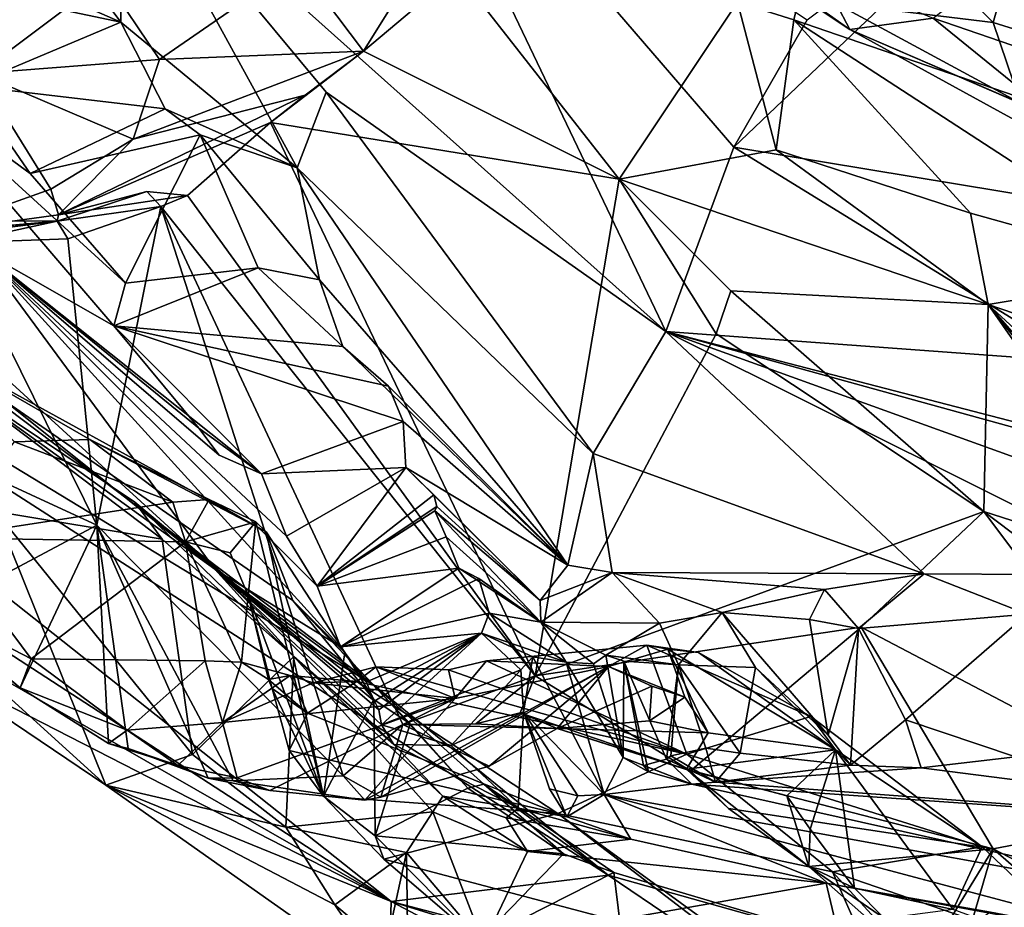
# Model space of a CAD drawing. Units: metres. Extents: x 23.46 to 29.4, y -2.55 to 3.39.
# Drawn here: x 24.88 to 25.44, y -2.09 to -1.59 of the extents above; entities that cross this region are included whole.
import ezdxf

# ---------------------------------------------------------------- set-up
doc = ezdxf.new("R2010")
doc.units = ezdxf.units.M

msp = doc.modelspace()

# ---------------------------------------------------------------- linework, layer by layer
at = {"layer": '1'}
for points in [[(25.2454, -1.76398, 13.11746), (24.93865, -1.48988, 13.10941), (25.08673, -1.43206, 13.39756)], [(25.2454, -1.76398, 13.11746), (25.08673, -1.43206, 13.39756), (25.28348, -1.66056, 13.33204)], [(25.28348, -1.66056, 13.33204), (25.08673, -1.43206, 13.39756), (25.32464, -1.58914, 13.45274)], [(25.15908, -1.46857, 6.37354), (25.2604, -1.53248, 6.51047), (25.34862, -1.59469, 6.46495)], [(25.34091, -1.58004, 6.33549), (25.15908, -1.46857, 6.37354), (25.34862, -1.59469, 6.46495)], [(24.99243, -1.89716, 12.16704), (24.7317, -1.68846, 12.12087), (24.52884, -1.47343, 12.41143)], [(24.85992, -1.71763, 12.52268), (24.99243, -1.89716, 12.16704), (24.52884, -1.47343, 12.41143)], [(25.48293, -1.47056, 13.65903), (25.28348, -1.66056, 13.33204), (25.32464, -1.58914, 13.45274)], [(25.65859, -1.72273, 13.36246), (25.28348, -1.66056, 13.33204), (25.48293, -1.47056, 13.65903)], [(25.34661, -1.46966, 9.20832), (25.28559, -1.57941, 9.3727), (25.3171, -1.58916, 9.34614)], [(25.54085, -1.66604, 9.19361), (25.34661, -1.46966, 9.20832), (25.3171, -1.58916, 9.34614)], [(25.34661, -1.46966, 9.20832), (25.54085, -1.66604, 9.19361), (25.55324, -1.624, 9.1551)], [(25.52475, -1.54764, 9.11222), (25.34661, -1.46966, 9.20832), (25.55324, -1.624, 9.1551)], [(25.3704, -1.53132, 6.20341), (25.42885, -1.59065, 6.24688), (25.46182, -1.47605, 6.08801)], [(25.46182, -1.47605, 6.08801), (25.42885, -1.59065, 6.24688), (25.55012, -1.62856, 6.20797)], [(24.79135, -1.52533, 12.98005), (24.86313, -1.48817, 12.99337), (24.93964, -1.59061, 12.89777)], [(24.93865, -1.48988, 13.10941), (24.93964, -1.59061, 12.89777), (24.86313, -1.48817, 12.99337)], [(24.93865, -1.48988, 13.10941), (25.0386, -1.67222, 12.87075), (24.93964, -1.59061, 12.89777)], [(25.05489, -1.62983, 13.02175), (25.0386, -1.67222, 12.87075), (24.93865, -1.48988, 13.10941)], [(25.2454, -1.76398, 13.11746), (25.05489, -1.62983, 13.02175), (24.93865, -1.48988, 13.10941)], [(24.81935, -1.5651, 12.94669), (24.79135, -1.52533, 12.98005), (24.93964, -1.59061, 12.89777)], [(25.34862, -1.59469, 6.46495), (25.2604, -1.53248, 6.51047), (25.39526, -1.58828, 6.60404)], [(25.3704, -1.53132, 6.20341), (25.34091, -1.58004, 6.33549), (25.42885, -1.59065, 6.24688)], [(24.81604, -1.54208, 9.4721), (24.86013, -1.61925, 9.54405), (24.93102, -1.56614, 9.42328)], [(25.45208, -1.54371, 6.73172), (25.61692, -1.66443, 6.68731), (25.39526, -1.58828, 6.60404)], [(25.0389, -1.55785, 9.43305), (24.93102, -1.56614, 9.42328), (24.96134, -1.61153, 9.49809)], [(25.0389, -1.55785, 9.43305), (24.96134, -1.61153, 9.49809), (25.07583, -1.60675, 9.6239)], [(25.0389, -1.55785, 9.43305), (25.07583, -1.60675, 9.6239), (25.10319, -1.5629, 9.53413)], [(25.10319, -1.5629, 9.53413), (25.07583, -1.60675, 9.6239), (25.12836, -1.56256, 9.53272)], [(25.07583, -1.60675, 9.6239), (25.21916, -1.67859, 9.53168), (25.12836, -1.56256, 9.53272)], [(25.12836, -1.56256, 9.53272), (25.21916, -1.67859, 9.53168), (25.28559, -1.57941, 9.3727)], [(24.85485, -1.62619, 12.88523), (24.81935, -1.5651, 12.94669), (24.93964, -1.59061, 12.89777)], [(24.93102, -1.56614, 9.42328), (24.86013, -1.61925, 9.54405), (24.96134, -1.61153, 9.49809)], [(25.21916, -1.67859, 9.53168), (25.3073, -1.66216, 9.42744), (25.28559, -1.57941, 9.3727)], [(25.3073, -1.66216, 9.42744), (25.3171, -1.58916, 9.34614), (25.28559, -1.57941, 9.3727)], [(25.42885, -1.59065, 6.24688), (25.34091, -1.58004, 6.33549), (25.44428, -1.63594, 6.34189)], [(25.44428, -1.63594, 6.34189), (25.34091, -1.58004, 6.33549), (25.34862, -1.59469, 6.46495)], [(25.3073, -1.66216, 9.42744), (25.41619, -1.6976, 9.39273), (25.3171, -1.58916, 9.34614)], [(25.41619, -1.6976, 9.39273), (25.53463, -1.7307, 9.27328), (25.3171, -1.58916, 9.34614)], [(25.53463, -1.7307, 9.27328), (25.54085, -1.66604, 9.19361), (25.3171, -1.58916, 9.34614)], [(25.34862, -1.59469, 6.46495), (25.39526, -1.58828, 6.60404), (25.46552, -1.64538, 6.54932)], [(25.39526, -1.58828, 6.60404), (25.61692, -1.66443, 6.68731), (25.46552, -1.64538, 6.54932)], [(24.82456, -1.76819, 10.46991), (24.47014, -1.59132, 10.77803), (25.08163, -1.96223, 10.52483)], [(25.08163, -1.96223, 10.52483), (24.47014, -1.59132, 10.77803), (25.21305, -2.06879, 10.62122)], [(24.66374, -1.80598, 11.44593), (25.09127, -2.08351, 11.24876), (24.47014, -1.59132, 10.77803)], [(24.47014, -1.59132, 10.77803), (25.09127, -2.08351, 11.24876), (25.21305, -2.06879, 10.62122)], [(24.85485, -1.62619, 12.88523), (24.93964, -1.59061, 12.89777), (24.96465, -1.63917, 12.84382)], [(24.93964, -1.59061, 12.89777), (25.0386, -1.67222, 12.87075), (24.96465, -1.63917, 12.84382)], [(25.50218, -1.67901, 6.41945), (25.44428, -1.63594, 6.34189), (25.34862, -1.59469, 6.46495)], [(25.50218, -1.67901, 6.41945), (25.34862, -1.59469, 6.46495), (25.46552, -1.64538, 6.54932)], [(25.42885, -1.59065, 6.24688), (25.44428, -1.63594, 6.34189), (25.55012, -1.62856, 6.20797)], [(24.96134, -1.61153, 9.49809), (24.9466, -1.65613, 9.60065), (25.07583, -1.60675, 9.6239)], [(25.07583, -1.60675, 9.6239), (24.9466, -1.65613, 9.60065), (25.04305, -1.63153, 9.66402)], [(25.04305, -1.63153, 9.66402), (25.02374, -1.64681, 9.7006), (25.07583, -1.60675, 9.6239)], [(25.02374, -1.64681, 9.7006), (25.21916, -1.67859, 9.53168), (25.07583, -1.60675, 9.6239)], [(24.86013, -1.61925, 9.54405), (24.9466, -1.65613, 9.60065), (24.96134, -1.61153, 9.49809)], [(24.94231, -1.73685, 12.76356), (24.93571, -1.76083, 12.72215), (24.81773, -1.62327, 12.79406)], [(24.93571, -1.76083, 12.72215), (24.85992, -1.71763, 12.52268), (24.81773, -1.62327, 12.79406)], [(24.81773, -1.62327, 12.79406), (24.85485, -1.62619, 12.88523), (24.88879, -1.67546, 12.83424)], [(24.94231, -1.73685, 12.76356), (24.81773, -1.62327, 12.79406), (24.88879, -1.67546, 12.83424)], [(24.86013, -1.61925, 9.54405), (24.83224, -1.70844, 9.81043), (24.90056, -1.68409, 9.67109)], [(24.86013, -1.61925, 9.54405), (24.90056, -1.68409, 9.67109), (24.9466, -1.65613, 9.60065)], [(24.88879, -1.67546, 12.83424), (24.85485, -1.62619, 12.88523), (24.96465, -1.63917, 12.84382)], [(24.90469, -1.69851, 9.76306), (25.02374, -1.64681, 9.7006), (25.04305, -1.63153, 9.66402)], [(24.9466, -1.65613, 9.60065), (24.90469, -1.69851, 9.76306), (25.04305, -1.63153, 9.66402)], [(25.20469, -1.83234, 12.92218), (25.0386, -1.67222, 12.87075), (25.05489, -1.62983, 13.02175)], [(25.20469, -1.83234, 12.92218), (25.05489, -1.62983, 13.02175), (25.2454, -1.76398, 13.11746)], [(24.88879, -1.67546, 12.83424), (24.96465, -1.63917, 12.84382), (24.98424, -1.65372, 12.82705)], [(24.96465, -1.63917, 12.84382), (25.0386, -1.67222, 12.87075), (24.98424, -1.65372, 12.82705)], [(24.97714, -1.68763, 9.79351), (25.02374, -1.64681, 9.7006), (24.90469, -1.69851, 9.76306)], [(25.02374, -1.64681, 9.7006), (24.97714, -1.68763, 9.79351), (25.17211, -1.95711, 9.79808)], [(25.02374, -1.64681, 9.7006), (25.17211, -1.95711, 9.79808), (25.21916, -1.67859, 9.53168)], [(24.94231, -1.73685, 12.76356), (24.88879, -1.67546, 12.83424), (24.98424, -1.65372, 12.82705)], [(24.90056, -1.68409, 9.67109), (24.90469, -1.69851, 9.76306), (24.9466, -1.65613, 9.60065)], [(25.01668, -1.72836, 12.73732), (24.94231, -1.73685, 12.76356), (24.98424, -1.65372, 12.82705)], [(25.05122, -1.73498, 12.73739), (25.01668, -1.72836, 12.73732), (24.98424, -1.65372, 12.82705)], [(25.0386, -1.67222, 12.87075), (25.05122, -1.73498, 12.73739), (24.98424, -1.65372, 12.82705)], [(25.2454, -1.76398, 13.11746), (25.28348, -1.66056, 13.33204), (25.47935, -1.78113, 13.16526)], [(25.47935, -1.78113, 13.16526), (25.28348, -1.66056, 13.33204), (25.65859, -1.72273, 13.36246)], [(25.21916, -1.67859, 9.53168), (25.42609, -1.74891, 9.46114), (25.3073, -1.66216, 9.42744)], [(25.3073, -1.66216, 9.42744), (25.42609, -1.74891, 9.46114), (25.41619, -1.6976, 9.39273)], [(25.05122, -1.73498, 12.73739), (25.0386, -1.67222, 12.87075), (25.19031, -1.89502, 12.66023)], [(25.19031, -1.89502, 12.66023), (25.0386, -1.67222, 12.87075), (25.20469, -1.83234, 12.92218)], [(25.21916, -1.67859, 9.53168), (25.17211, -1.95711, 9.79808), (25.27362, -1.76533, 9.56308)], [(25.21916, -1.67859, 9.53168), (25.27362, -1.76533, 9.56308), (25.28187, -1.74122, 9.53332)], [(25.21916, -1.67859, 9.53168), (25.28187, -1.74122, 9.53332), (25.42609, -1.74891, 9.46114)], [(24.99243, -1.89716, 12.16704), (24.84101, -1.78825, 11.85303), (24.7317, -1.68846, 12.12087)], [(24.83224, -1.70844, 9.81043), (24.90469, -1.69851, 9.76306), (24.90056, -1.68409, 9.67109)], [(24.90469, -1.69851, 9.76306), (24.90397, -1.70207, 9.87095), (24.95429, -1.68542, 9.79842)], [(24.90397, -1.70207, 9.87095), (24.96221, -1.69379, 9.80857), (24.95429, -1.68542, 9.79842)], [(24.97714, -1.68763, 9.79351), (24.90469, -1.69851, 9.76306), (24.95429, -1.68542, 9.79842)], [(24.96221, -1.69379, 9.80857), (24.97714, -1.68763, 9.79351), (24.95429, -1.68542, 9.79842)], [(25.17211, -1.95711, 9.79808), (24.97714, -1.68763, 9.79351), (24.96221, -1.69379, 9.80857)], [(24.90397, -1.70207, 9.87095), (24.91008, -1.71194, 9.8985), (24.96221, -1.69379, 9.80857)], [(24.91008, -1.71194, 9.8985), (24.92624, -1.87257, 10.03759), (24.96221, -1.69379, 9.80857)], [(24.92624, -1.87257, 10.03759), (25.06432, -2.01318, 9.98499), (24.96221, -1.69379, 9.80857)], [(24.96221, -1.69379, 9.80857), (25.06432, -2.01318, 9.98499), (25.09788, -1.9844, 9.90902)], [(25.17211, -1.95711, 9.79808), (24.96221, -1.69379, 9.80857), (25.09788, -1.9844, 9.90902)], [(24.83224, -1.70844, 9.81043), (24.90397, -1.70207, 9.87095), (24.90469, -1.69851, 9.76306)], [(25.42609, -1.74891, 9.46114), (25.53463, -1.7307, 9.27328), (25.41619, -1.6976, 9.39273)], [(24.76994, -1.71437, 9.96334), (24.81226, -1.7019, 10.0214), (24.90397, -1.70207, 9.87095)], [(24.76994, -1.71437, 9.96334), (24.90397, -1.70207, 9.87095), (24.80937, -1.7141, 9.86796)], [(24.80937, -1.7141, 9.86796), (24.90397, -1.70207, 9.87095), (24.83224, -1.70844, 9.81043)], [(24.81226, -1.7019, 10.0214), (24.84793, -1.71434, 10.00018), (24.90397, -1.70207, 9.87095)], [(24.90397, -1.70207, 9.87095), (24.84793, -1.71434, 10.00018), (24.91008, -1.71194, 9.8985)], [(24.84793, -1.71434, 10.00018), (24.81807, -1.8227, 10.17515), (24.92624, -1.87257, 10.03759)], [(24.91008, -1.71194, 9.8985), (24.84793, -1.71434, 10.00018), (24.92624, -1.87257, 10.03759)], [(24.98342, -1.81819, 12.63387), (24.85992, -1.71763, 12.52268), (24.93571, -1.76083, 12.72215)], [(24.85992, -1.71763, 12.52268), (24.98342, -1.81819, 12.63387), (24.99483, -1.83333, 12.59703)], [(25.0186, -1.84372, 12.58626), (24.85992, -1.71763, 12.52268), (24.99483, -1.83333, 12.59703)], [(24.85992, -1.71763, 12.52268), (25.0186, -1.84372, 12.58626), (25.03268, -1.87868, 12.51723)], [(25.06293, -1.94073, 12.34288), (24.99243, -1.89716, 12.16704), (24.85992, -1.71763, 12.52268)], [(24.85992, -1.71763, 12.52268), (25.03268, -1.87868, 12.51723), (25.04986, -1.90684, 12.44562)], [(25.06293, -1.94073, 12.34288), (24.85992, -1.71763, 12.52268), (25.04986, -1.90684, 12.44562)], [(24.93571, -1.76083, 12.72215), (24.94231, -1.73685, 12.76356), (25.01668, -1.72836, 12.73732)], [(24.93571, -1.76083, 12.72215), (25.01668, -1.72836, 12.73732), (25.06429, -1.77234, 12.66807)], [(25.06429, -1.77234, 12.66807), (25.01668, -1.72836, 12.73732), (25.05122, -1.73498, 12.73739)], [(25.53463, -1.7307, 9.27328), (25.42609, -1.74891, 9.46114), (25.50215, -1.7748, 9.40179)], [(25.06429, -1.77234, 12.66807), (25.05122, -1.73498, 12.73739), (25.19031, -1.89502, 12.66023)], [(25.28187, -1.74122, 9.53332), (25.27362, -1.76533, 9.56308), (25.42372, -1.86483, 9.61703)], [(25.42609, -1.74891, 9.46114), (25.28187, -1.74122, 9.53332), (25.42372, -1.86483, 9.61703)], [(25.42609, -1.74891, 9.46114), (25.42372, -1.86483, 9.61703), (25.53143, -1.89948, 9.53189)], [(25.42609, -1.74891, 9.46114), (25.50735, -1.84169, 9.48847), (25.49754, -1.81486, 9.46527)], [(25.42609, -1.74891, 9.46114), (25.49754, -1.81486, 9.46527), (25.50215, -1.7748, 9.40179)], [(25.42609, -1.74891, 9.46114), (25.53143, -1.89948, 9.53189), (25.5213, -1.8691, 9.50783)], [(25.50735, -1.84169, 9.48847), (25.42609, -1.74891, 9.46114), (25.5213, -1.8691, 9.50783)], [(25.0186, -1.84372, 12.58626), (24.98342, -1.81819, 12.63387), (24.93571, -1.76083, 12.72215)], [(25.0186, -1.84372, 12.58626), (24.93571, -1.76083, 12.72215), (25.098, -1.81435, 12.59997)], [(24.93571, -1.76083, 12.72215), (25.06429, -1.77234, 12.66807), (25.08981, -1.79454, 12.64975)], [(25.098, -1.81435, 12.59997), (24.93571, -1.76083, 12.72215), (25.08981, -1.79454, 12.64975)], [(25.27362, -1.76533, 9.56308), (25.17211, -1.95711, 9.79808), (25.42372, -1.86483, 9.61703)], [(25.39023, -1.89983, 12.74648), (25.20469, -1.83234, 12.92218), (25.2454, -1.76398, 13.11746)], [(25.39023, -1.89983, 12.74648), (25.2454, -1.76398, 13.11746), (25.51929, -1.90066, 12.86369)], [(25.51929, -1.90066, 12.86369), (25.2454, -1.76398, 13.11746), (25.57285, -1.88212, 12.94056)], [(25.57285, -1.88212, 12.94056), (25.2454, -1.76398, 13.11746), (25.68164, -1.88439, 13.01847)], [(25.68164, -1.88439, 13.01847), (25.2454, -1.76398, 13.11746), (25.74816, -1.89448, 13.05443)], [(25.2454, -1.76398, 13.11746), (25.47935, -1.78113, 13.16526), (25.74816, -1.89448, 13.05443)], [(24.88009, -1.82581, 10.39824), (24.82456, -1.76819, 10.46991), (24.92243, -1.82451, 10.40516)], [(24.92243, -1.82451, 10.40516), (24.82456, -1.76819, 10.46991), (25.02123, -1.87628, 10.35809)], [(24.82456, -1.76819, 10.46991), (25.08163, -1.96223, 10.52483), (25.03627, -1.91488, 10.47478)], [(25.02123, -1.87628, 10.35809), (24.82456, -1.76819, 10.46991), (25.03627, -1.91488, 10.47478)], [(25.08981, -1.79454, 12.64975), (25.06429, -1.77234, 12.66807), (25.19031, -1.89502, 12.66023)], [(24.86953, -1.86491, 11.83579), (24.84101, -1.78825, 11.85303), (24.96292, -1.88046, 11.9057)], [(24.96292, -1.88046, 11.9057), (24.84101, -1.78825, 11.85303), (24.94754, -1.85966, 11.91992)], [(24.94754, -1.85966, 11.91992), (24.84101, -1.78825, 11.85303), (24.99243, -1.89716, 12.16704)], [(25.098, -1.81435, 12.59997), (25.08981, -1.79454, 12.64975), (25.19031, -1.89502, 12.66023)], [(25.09127, -2.08351, 11.24876), (24.66374, -1.80598, 11.44593), (24.76122, -1.89447, 11.72989)], [(25.09964, -1.84026, 12.5365), (25.0186, -1.84372, 12.58626), (25.098, -1.81435, 12.59997)], [(25.09964, -1.84026, 12.5365), (25.098, -1.81435, 12.59997), (25.19031, -1.89502, 12.66023)], [(24.98342, -1.81819, 12.63387), (25.0186, -1.84372, 12.58626), (24.99483, -1.83333, 12.59703)], [(24.92624, -1.87257, 10.03759), (24.81807, -1.8227, 10.17515), (24.83337, -1.92185, 10.30592)], [(24.83871, -1.87967, 10.38492), (24.88009, -1.82581, 10.39824), (24.96883, -1.85967, 10.33811)], [(24.88009, -1.82581, 10.39824), (24.92243, -1.82451, 10.40516), (24.96883, -1.85967, 10.33811)], [(24.96883, -1.85967, 10.33811), (24.92243, -1.82451, 10.40516), (24.98928, -1.8582, 10.35253)], [(24.92243, -1.82451, 10.40516), (25.02123, -1.87628, 10.35809), (24.98928, -1.8582, 10.35253)], [(25.19031, -1.89502, 12.66023), (25.20469, -1.83234, 12.92218), (25.21521, -1.89912, 12.66217)], [(25.21521, -1.89912, 12.66217), (25.20469, -1.83234, 12.92218), (25.39023, -1.89983, 12.74648)], [(25.03268, -1.87868, 12.51723), (25.0186, -1.84372, 12.58626), (25.09964, -1.84026, 12.5365)], [(25.04986, -1.90684, 12.44562), (25.03268, -1.87868, 12.51723), (25.09964, -1.84026, 12.5365)], [(25.04986, -1.90684, 12.44562), (25.09964, -1.84026, 12.5365), (25.11522, -1.8556, 12.50259)], [(25.11522, -1.8556, 12.50259), (25.09964, -1.84026, 12.5365), (25.17492, -1.91485, 12.49369)], [(25.17492, -1.91485, 12.49369), (25.09964, -1.84026, 12.5365), (25.19031, -1.89502, 12.66023)], [(24.83871, -1.87967, 10.38492), (24.96883, -1.85967, 10.33811), (24.97594, -1.88189, 10.3112)], [(24.94754, -1.85966, 11.91992), (24.99243, -1.89716, 12.16704), (25.03678, -1.94616, 11.94941)], [(24.96292, -1.88046, 11.9057), (24.94754, -1.85966, 11.91992), (25.03678, -1.94616, 11.94941)], [(24.97594, -1.88189, 10.3112), (24.96883, -1.85967, 10.33811), (24.98928, -1.8582, 10.35253)], [(24.97594, -1.88189, 10.3112), (24.98928, -1.8582, 10.35253), (25.01551, -1.87071, 10.32624)], [(24.98928, -1.8582, 10.35253), (25.02123, -1.87628, 10.35809), (25.01551, -1.87071, 10.32624)], [(25.04986, -1.90684, 12.44562), (25.11522, -1.8556, 12.50259), (25.11687, -1.86209, 12.48428)], [(25.11687, -1.86209, 12.48428), (25.11522, -1.8556, 12.50259), (25.17492, -1.91485, 12.49369)], [(24.80479, -1.90361, 11.79045), (24.86953, -1.86491, 11.83579), (24.93137, -2.01836, 11.84081)], [(24.93137, -2.01836, 11.84081), (24.86953, -1.86491, 11.83579), (24.97985, -2.00106, 11.91137)], [(24.97985, -2.00106, 11.91137), (24.86953, -1.86491, 11.83579), (24.96292, -1.88046, 11.9057)], [(25.04986, -1.90684, 12.44562), (25.11687, -1.86209, 12.48428), (25.11585, -1.86461, 12.47607)], [(25.04986, -1.90684, 12.44562), (25.11585, -1.86461, 12.47607), (25.12214, -1.87906, 12.43872)], [(25.11585, -1.86461, 12.47607), (25.11687, -1.86209, 12.48428), (25.17492, -1.91485, 12.49369)], [(25.11585, -1.86461, 12.47607), (25.17524, -1.9269, 12.38122), (25.12214, -1.87906, 12.43872)], [(25.17524, -1.9269, 12.38122), (25.11585, -1.86461, 12.47607), (25.17492, -1.91485, 12.49369)], [(25.17211, -1.95711, 9.79808), (25.35488, -1.92967, 9.73028), (25.42372, -1.86483, 9.61703)], [(25.42372, -1.86483, 9.61703), (25.35488, -1.92967, 9.73028), (25.54809, -2.03129, 9.70496)], [(25.42372, -1.86483, 9.61703), (25.54809, -2.03129, 9.70496), (25.55092, -1.96118, 9.59895)], [(25.53143, -1.89948, 9.53189), (25.42372, -1.86483, 9.61703), (25.55092, -1.96118, 9.59895)], [(24.97594, -1.88189, 10.3112), (25.01551, -1.87071, 10.32624), (25.0011, -1.88801, 10.3)], [(25.01113, -1.91193, 10.29675), (25.0011, -1.88801, 10.3), (25.01551, -1.87071, 10.32624)], [(25.01113, -1.91193, 10.29675), (25.01551, -1.87071, 10.32624), (25.05344, -2.02446, 10.39895)], [(25.01551, -1.87071, 10.32624), (25.02123, -1.87628, 10.35809), (25.05344, -2.02446, 10.39895)], [(24.88331, -1.96385, 10.27701), (24.92624, -1.87257, 10.03759), (24.83337, -1.92185, 10.30592)], [(24.93272, -1.99496, 10.22255), (24.92624, -1.87257, 10.03759), (24.88331, -1.96385, 10.27701)], [(24.92624, -1.87257, 10.03759), (24.93272, -1.99496, 10.22255), (24.94376, -1.99768, 10.18737)], [(24.92624, -1.87257, 10.03759), (24.94376, -1.99768, 10.18737), (24.98862, -2.01432, 10.13053)], [(24.92624, -1.87257, 10.03759), (24.98862, -2.01432, 10.13053), (25.00265, -2.01584, 10.09999)], [(24.92624, -1.87257, 10.03759), (25.00265, -2.01584, 10.09999), (25.06432, -2.01318, 9.98499)], [(25.02123, -1.87628, 10.35809), (25.03627, -1.91488, 10.47478), (25.06534, -1.9439, 10.4615)], [(25.02123, -1.87628, 10.35809), (25.06534, -1.9439, 10.4615), (25.05344, -2.02446, 10.39895)], [(24.81615, -1.90949, 10.35925), (24.83871, -1.87967, 10.38492), (24.88939, -1.94742, 10.31824)], [(24.88939, -1.94742, 10.31824), (24.83871, -1.87967, 10.38492), (24.97594, -1.88189, 10.3112)], [(24.88939, -1.94742, 10.31824), (24.97594, -1.88189, 10.3112), (24.98711, -1.94869, 10.26529)], [(24.97985, -2.00106, 11.91137), (24.96292, -1.88046, 11.9057), (25.03678, -1.94616, 11.94941)], [(24.98711, -1.94869, 10.26529), (24.97594, -1.88189, 10.3112), (25.00731, -1.94931, 10.26892)], [(24.97594, -1.88189, 10.3112), (25.0011, -1.88801, 10.3), (25.01113, -1.91193, 10.29675)], [(25.00731, -1.94931, 10.26892), (24.97594, -1.88189, 10.3112), (25.01113, -1.91193, 10.29675)], [(25.04986, -1.90684, 12.44562), (25.12214, -1.87906, 12.43872), (25.12923, -1.89669, 12.38333)], [(25.12214, -1.87906, 12.43872), (25.17524, -1.9269, 12.38122), (25.12923, -1.89669, 12.38333)], [(25.09127, -2.08351, 11.24876), (24.76122, -1.89447, 11.72989), (24.82807, -1.94881, 11.78618)], [(24.99243, -1.89716, 12.16704), (25.0859, -1.98451, 12.18307), (25.09274, -1.9955, 12.10441)], [(25.03678, -1.94616, 11.94941), (24.99243, -1.89716, 12.16704), (25.09274, -1.9955, 12.10441)], [(24.99243, -1.89716, 12.16704), (25.06293, -1.94073, 12.34288), (25.07741, -1.96039, 12.28184)], [(24.99243, -1.89716, 12.16704), (25.07741, -1.96039, 12.28184), (25.07959, -1.96601, 12.26174)], [(24.99243, -1.89716, 12.16704), (25.07959, -1.96601, 12.26174), (25.08193, -1.97121, 12.24135)], [(25.0859, -1.98451, 12.18307), (24.99243, -1.89716, 12.16704), (25.08444, -1.97606, 12.22072)], [(24.99243, -1.89716, 12.16704), (25.08193, -1.97121, 12.24135), (25.08444, -1.97606, 12.22072)], [(25.06293, -1.94073, 12.34288), (25.04986, -1.90684, 12.44562), (25.12923, -1.89669, 12.38333)], [(25.06293, -1.94073, 12.34288), (25.12923, -1.89669, 12.38333), (25.1404, -1.90253, 12.37639)], [(25.12923, -1.89669, 12.38333), (25.17524, -1.9269, 12.38122), (25.1404, -1.90253, 12.37639)], [(25.17492, -1.91485, 12.49369), (25.19031, -1.89502, 12.66023), (25.21521, -1.89912, 12.66217)], [(25.17524, -1.9269, 12.38122), (25.17492, -1.91485, 12.49369), (25.21521, -1.89912, 12.66217)], [(25.17524, -1.9269, 12.38122), (25.21521, -1.89912, 12.66217), (25.24171, -1.92748, 12.47313)], [(25.24171, -1.92748, 12.47313), (25.21521, -1.89912, 12.66217), (25.27695, -1.92158, 12.55233)], [(25.27695, -1.92158, 12.55233), (25.21521, -1.89912, 12.66217), (25.33424, -1.90868, 12.66763)], [(25.33424, -1.90868, 12.66763), (25.21521, -1.89912, 12.66217), (25.39023, -1.89983, 12.74648)], [(24.82807, -1.94881, 11.78618), (24.80479, -1.90361, 11.79045), (24.93137, -2.01836, 11.84081)], [(25.14621, -1.92186, 12.30458), (25.06293, -1.94073, 12.34288), (25.1404, -1.90253, 12.37639)], [(25.17524, -1.9269, 12.38122), (25.14621, -1.92186, 12.30458), (25.1404, -1.90253, 12.37639)], [(25.33424, -1.90868, 12.66763), (25.39023, -1.89983, 12.74648), (25.35342, -1.93058, 12.65846)], [(25.35342, -1.93058, 12.65846), (25.39023, -1.89983, 12.74648), (25.44797, -1.92245, 12.78489)], [(25.44797, -1.92245, 12.78489), (25.39023, -1.89983, 12.74648), (25.51929, -1.90066, 12.86369)], [(24.81615, -1.90949, 10.35925), (24.88331, -1.96385, 10.27701), (24.83337, -1.92185, 10.30592)], [(24.88331, -1.96385, 10.27701), (24.81615, -1.90949, 10.35925), (24.88939, -1.94742, 10.31824)], [(25.32588, -1.92542, 12.62901), (25.27695, -1.92158, 12.55233), (25.33424, -1.90868, 12.66763)], [(25.32588, -1.92542, 12.62901), (25.33424, -1.90868, 12.66763), (25.35342, -1.93058, 12.65846)], [(25.00731, -1.94931, 10.26892), (25.01113, -1.91193, 10.29675), (25.02255, -1.95914, 10.29021)], [(25.02255, -1.95914, 10.29021), (25.01113, -1.91193, 10.29675), (25.02459, -1.96422, 10.3323)], [(25.02459, -1.96422, 10.3323), (25.01113, -1.91193, 10.29675), (25.05344, -2.02446, 10.39895)], [(25.03627, -1.91488, 10.47478), (25.08163, -1.96223, 10.52483), (25.10194, -1.98397, 10.50284)], [(25.06534, -1.9439, 10.4615), (25.03627, -1.91488, 10.47478), (25.0816, -1.97021, 10.47335)], [(25.0816, -1.97021, 10.47335), (25.03627, -1.91488, 10.47478), (25.10194, -1.98397, 10.50284)], [(25.14196, -1.93316, 12.2617), (25.06293, -1.94073, 12.34288), (25.14621, -1.92186, 12.30458)], [(25.18937, -1.94942, 12.25834), (25.14196, -1.93316, 12.2617), (25.14621, -1.92186, 12.30458)], [(25.18937, -1.94942, 12.25834), (25.14621, -1.92186, 12.30458), (25.17524, -1.9269, 12.38122)], [(25.18937, -1.94942, 12.25834), (25.17524, -1.9269, 12.38122), (25.20471, -1.95034, 12.30936)], [(25.20471, -1.95034, 12.30936), (25.17524, -1.9269, 12.38122), (25.21167, -1.94542, 12.34798)], [(25.21167, -1.94542, 12.34798), (25.17524, -1.9269, 12.38122), (25.24171, -1.92748, 12.47313)], [(25.24171, -1.92748, 12.47313), (25.27695, -1.92158, 12.55233), (25.25245, -1.9508, 12.44745)], [(25.25245, -1.9508, 12.44745), (25.27695, -1.92158, 12.55233), (25.29568, -1.95234, 12.54686)], [(25.29568, -1.95234, 12.54686), (25.27695, -1.92158, 12.55233), (25.3364, -1.99031, 12.6211)], [(25.27695, -1.92158, 12.55233), (25.32588, -1.92542, 12.62901), (25.3364, -1.99031, 12.6211)], [(25.3364, -1.99031, 12.6211), (25.32588, -1.92542, 12.62901), (25.35342, -1.93058, 12.65846)], [(25.37972, -1.98162, 12.69029), (25.35342, -1.93058, 12.65846), (25.44797, -1.92245, 12.78489)], [(25.37972, -1.98162, 12.69029), (25.44797, -1.92245, 12.78489), (25.44143, -2.00244, 12.74493)], [(25.35488, -1.92967, 9.73028), (25.17211, -1.95711, 9.79808), (25.25914, -2.01027, 9.85636)], [(25.21167, -1.94542, 12.34798), (25.24171, -1.92748, 12.47313), (25.25245, -1.9508, 12.44745)], [(25.42889, -2.05409, 9.84006), (25.35488, -1.92967, 9.73028), (25.25914, -2.01027, 9.85636)], [(25.34892, -2.00703, 12.59883), (25.3364, -1.99031, 12.6211), (25.35342, -1.93058, 12.65846)], [(25.34892, -2.00703, 12.59883), (25.35342, -1.93058, 12.65846), (25.37972, -1.98162, 12.69029)], [(25.35488, -1.92967, 9.73028), (25.42889, -2.05409, 9.84006), (25.54809, -2.03129, 9.70496)], [(25.07741, -1.96039, 12.28184), (25.06293, -1.94073, 12.34288), (25.14196, -1.93316, 12.2617)], [(25.07959, -1.96601, 12.26174), (25.07741, -1.96039, 12.28184), (25.14196, -1.93316, 12.2617)], [(25.08193, -1.97121, 12.24135), (25.07959, -1.96601, 12.26174), (25.14196, -1.93316, 12.2617)], [(25.08444, -1.97606, 12.22072), (25.08193, -1.97121, 12.24135), (25.14196, -1.93316, 12.2617)], [(25.0859, -1.98451, 12.18307), (25.08444, -1.97606, 12.22072), (25.14196, -1.93316, 12.2617)], [(25.0859, -1.98451, 12.18307), (25.14196, -1.93316, 12.2617), (25.16408, -1.95372, 12.16443)], [(25.14196, -1.93316, 12.2617), (25.1707, -1.94647, 12.21017), (25.16408, -1.95372, 12.16443)], [(25.14196, -1.93316, 12.2617), (25.18937, -1.94942, 12.25834), (25.1707, -1.94647, 12.21017)], [(25.21323, -1.95172, 9.92448), (25.14472, -1.9486, 10.11978), (25.23476, -1.93986, 9.95821)], [(25.14472, -1.9486, 10.11978), (25.25706, -2.00097, 10.18081), (25.23476, -1.93986, 9.95821)], [(25.21323, -1.95172, 9.92448), (25.23476, -1.93986, 9.95821), (25.24638, -1.94201, 9.89546)], [(25.21323, -1.95172, 9.92448), (25.24638, -1.94201, 9.89546), (25.25606, -1.96896, 9.88627)], [(25.24638, -1.94201, 9.89546), (25.23476, -1.93986, 9.95821), (25.26364, -1.94386, 9.91883)], [(25.23476, -1.93986, 9.95821), (25.25706, -2.00097, 10.18081), (25.32671, -1.97991, 9.99848)], [(25.26364, -1.94386, 9.91883), (25.23476, -1.93986, 9.95821), (25.32671, -1.97991, 9.99848)], [(25.24638, -1.94201, 9.89546), (25.26903, -1.98898, 9.89818), (25.25606, -1.96896, 9.88627)], [(25.26903, -1.98898, 9.89818), (25.24638, -1.94201, 9.89546), (25.34048, -1.9985, 9.97825)], [(25.24638, -1.94201, 9.89546), (25.26364, -1.94386, 9.91883), (25.34048, -1.9985, 9.97825)], [(25.09127, -2.08351, 11.24876), (24.82807, -1.94881, 11.78618), (24.93137, -2.01836, 11.84081)], [(24.88331, -1.96385, 10.27701), (24.88939, -1.94742, 10.31824), (24.94334, -1.98744, 10.24971)], [(24.94334, -1.98744, 10.24971), (24.88939, -1.94742, 10.31824), (24.98711, -1.94869, 10.26529)], [(24.99678, -1.98328, 10.22088), (24.94334, -1.98744, 10.24971), (24.98711, -1.94869, 10.26529)], [(25.03218, -2.04185, 11.94345), (24.97985, -2.00106, 11.91137), (25.03678, -1.94616, 11.94941)], [(24.99678, -1.98328, 10.22088), (24.98711, -1.94869, 10.26529), (25.00731, -1.94931, 10.26892)], [(25.03218, -2.04185, 11.94345), (25.03678, -1.94616, 11.94941), (25.11467, -2.03323, 11.99595)], [(25.03678, -1.94616, 11.94941), (25.09274, -1.9955, 12.10441), (25.12027, -2.02449, 12.01402)], [(25.11467, -2.03323, 11.99595), (25.03678, -1.94616, 11.94941), (25.12027, -2.02449, 12.01402)], [(25.05344, -2.02446, 10.39895), (25.06534, -1.9439, 10.4615), (25.0816, -1.97021, 10.47335)], [(25.12716, -1.96981, 10.10709), (25.12353, -1.95374, 10.17767), (25.14472, -1.9486, 10.11978)], [(25.14472, -1.9486, 10.11978), (25.12353, -1.95374, 10.17767), (25.25706, -2.00097, 10.18081)], [(25.21323, -1.95172, 9.92448), (25.12716, -1.96981, 10.10709), (25.14472, -1.9486, 10.11978)], [(25.16408, -1.95372, 12.16443), (25.1707, -1.94647, 12.21017), (25.1656, -1.9773, 12.13732)], [(25.1656, -1.9773, 12.13732), (25.1707, -1.94647, 12.21017), (25.21074, -2.02348, 12.27723)], [(25.1707, -1.94647, 12.21017), (25.18937, -1.94942, 12.25834), (25.21074, -2.02348, 12.27723)], [(25.22148, -2.00286, 12.3367), (25.20471, -1.95034, 12.30936), (25.21167, -1.94542, 12.34798)], [(25.22187, -1.94884, 12.36087), (25.21167, -1.94542, 12.34798), (25.25245, -1.9508, 12.44745)], [(25.22148, -2.00286, 12.3367), (25.21167, -1.94542, 12.34798), (25.22187, -1.94884, 12.36087)], [(25.2356, -2.01081, 12.35922), (25.22148, -2.00286, 12.3367), (25.22187, -1.94884, 12.36087)], [(25.2356, -2.01081, 12.35922), (25.22187, -1.94884, 12.36087), (25.23285, -2.00726, 12.38062)], [(25.23285, -2.00726, 12.38062), (25.22187, -1.94884, 12.36087), (25.24571, -2.00381, 12.40257)], [(25.22187, -1.94884, 12.36087), (25.25245, -1.9508, 12.44745), (25.24571, -2.00381, 12.40257)], [(25.26364, -1.94386, 9.91883), (25.32671, -1.97991, 9.99848), (25.34048, -1.9985, 9.97825)], [(24.99678, -1.98328, 10.22088), (25.00731, -1.94931, 10.26892), (25.03476, -1.95687, 10.24093)], [(25.03476, -1.95687, 10.24093), (25.00731, -1.94931, 10.26892), (25.02255, -1.95914, 10.29021)], [(25.12716, -1.96981, 10.10709), (25.04753, -1.96095, 10.20462), (25.08295, -1.95201, 10.19715)], [(25.08295, -1.95201, 10.19715), (25.04753, -1.96095, 10.20462), (25.07206, -1.96012, 10.23892)], [(25.25706, -2.00097, 10.18081), (25.08295, -1.95201, 10.19715), (25.07206, -1.96012, 10.23892)], [(25.07653, -2.02675, 10.04632), (25.12716, -1.96981, 10.10709), (25.21323, -1.95172, 9.92448)], [(25.0856, -2.02509, 9.99348), (25.07653, -2.02675, 10.04632), (25.21323, -1.95172, 9.92448)], [(25.12716, -1.96981, 10.10709), (25.08295, -1.95201, 10.19715), (25.12353, -1.95374, 10.17767)], [(25.12353, -1.95374, 10.17767), (25.08295, -1.95201, 10.19715), (25.25706, -2.00097, 10.18081)], [(25.0856, -2.02509, 9.99348), (25.21323, -1.95172, 9.92448), (25.14619, -2.00762, 9.9271)], [(25.12488, -1.99603, 12.11328), (25.0859, -1.98451, 12.18307), (25.16408, -1.95372, 12.16443)], [(25.12488, -1.99603, 12.11328), (25.16408, -1.95372, 12.16443), (25.1656, -1.9773, 12.13732)], [(25.1845, -1.9865, 9.85778), (25.14619, -2.00762, 9.9271), (25.21323, -1.95172, 9.92448)], [(25.1845, -1.9865, 9.85778), (25.21323, -1.95172, 9.92448), (25.23742, -1.96285, 9.91786)], [(25.22148, -2.00286, 12.3367), (25.18937, -1.94942, 12.25834), (25.20471, -1.95034, 12.30936)], [(25.18937, -1.94942, 12.25834), (25.22148, -2.00286, 12.3367), (25.21074, -2.02348, 12.27723)], [(25.23742, -1.96285, 9.91786), (25.21323, -1.95172, 9.92448), (25.25606, -1.96896, 9.88627)], [(25.24571, -2.00381, 12.40257), (25.25245, -1.9508, 12.44745), (25.24811, -2.00184, 12.42394)], [(25.24811, -2.00184, 12.42394), (25.25245, -1.9508, 12.44745), (25.26787, -1.99759, 12.46748)], [(25.26787, -1.99759, 12.46748), (25.25245, -1.9508, 12.44745), (25.28705, -2.00034, 12.517)], [(25.28705, -2.00034, 12.517), (25.25245, -1.9508, 12.44745), (25.29568, -1.95234, 12.54686)], [(25.28705, -2.00034, 12.517), (25.29568, -1.95234, 12.54686), (25.34892, -2.00703, 12.59883)], [(25.29568, -1.95234, 12.54686), (25.3364, -1.99031, 12.6211), (25.34892, -2.00703, 12.59883)], [(25.04753, -1.96095, 10.20462), (24.99678, -1.98328, 10.22088), (25.03476, -1.95687, 10.24093)], [(25.03476, -1.95687, 10.24093), (25.02255, -1.95914, 10.29021), (25.04437, -1.97792, 10.29876)], [(25.02255, -1.95914, 10.29021), (25.02459, -1.96422, 10.3323), (25.04437, -1.97792, 10.29876)], [(25.04753, -1.96095, 10.20462), (25.03476, -1.95687, 10.24093), (25.07206, -1.96012, 10.23892)], [(25.03476, -1.95687, 10.24093), (25.04437, -1.97792, 10.29876), (25.07206, -1.96012, 10.23892)], [(25.07206, -1.96012, 10.23892), (25.04437, -1.97792, 10.29876), (25.18476, -2.03419, 10.31925)], [(25.25706, -2.00097, 10.18081), (25.07206, -1.96012, 10.23892), (25.18476, -2.03419, 10.31925)], [(25.17211, -1.95711, 9.79808), (25.09788, -1.9844, 9.90902), (25.13878, -1.984, 9.85934)], [(25.17211, -1.95711, 9.79808), (25.13878, -1.984, 9.85934), (25.16375, -1.97776, 9.83529)], [(25.17211, -1.95711, 9.79808), (25.16375, -1.97776, 9.83529), (25.25914, -2.01027, 9.85636)], [(24.93272, -1.99496, 10.22255), (24.88331, -1.96385, 10.27701), (24.94334, -1.98744, 10.24971)], [(25.12716, -1.96981, 10.10709), (24.99678, -1.98328, 10.22088), (25.04753, -1.96095, 10.20462)], [(25.02459, -1.96422, 10.3323), (25.05344, -2.02446, 10.39895), (25.03412, -1.99893, 10.35347)], [(25.02459, -1.96422, 10.3323), (25.03412, -1.99893, 10.35347), (25.04437, -1.97792, 10.29876)], [(25.10194, -1.98397, 10.50284), (25.08163, -1.96223, 10.52483), (25.13439, -2.0201, 10.53494)], [(25.13439, -2.0201, 10.53494), (25.08163, -1.96223, 10.52483), (25.14336, -2.01772, 10.56032)], [(25.14336, -2.01772, 10.56032), (25.08163, -1.96223, 10.52483), (25.21305, -2.06879, 10.62122)], [(25.1845, -1.9865, 9.85778), (25.23742, -1.96285, 9.91786), (25.23617, -1.98235, 9.8969)], [(25.23617, -1.98235, 9.8969), (25.23742, -1.96285, 9.91786), (25.25606, -1.96896, 9.88627)], [(25.00501, -2.0142, 10.16929), (24.99678, -1.98328, 10.22088), (25.12716, -1.96981, 10.10709)], [(25.02336, -2.02134, 10.13055), (25.00501, -2.0142, 10.16929), (25.12716, -1.96981, 10.10709)], [(25.02336, -2.02134, 10.13055), (25.12716, -1.96981, 10.10709), (25.07653, -2.02675, 10.04632)], [(25.05344, -2.02446, 10.39895), (25.0816, -1.97021, 10.47335), (25.08233, -2.04682, 10.46592)], [(25.08233, -2.04682, 10.46592), (25.0816, -1.97021, 10.47335), (25.10194, -1.98397, 10.50284)], [(25.26903, -1.98898, 9.89818), (25.23617, -1.98235, 9.8969), (25.25606, -1.96896, 9.88627)], [(25.04437, -1.97792, 10.29876), (25.03412, -1.99893, 10.35347), (25.18476, -2.03419, 10.31925)], [(25.1656, -1.9773, 12.13732), (25.16255, -2.03121, 12.0737), (25.12488, -1.99603, 12.11328)], [(25.16375, -1.97776, 9.83529), (25.13878, -1.984, 9.85934), (25.1845, -1.9865, 9.85778)], [(25.16255, -2.03121, 12.0737), (25.1656, -1.9773, 12.13732), (25.18989, -2.0361, 12.13267)], [(25.16375, -1.97776, 9.83529), (25.1845, -1.9865, 9.85778), (25.25914, -2.01027, 9.85636)], [(25.1656, -1.9773, 12.13732), (25.18011, -2.02031, 12.17824), (25.18989, -2.0361, 12.13267)], [(25.18011, -2.02031, 12.17824), (25.1656, -1.9773, 12.13732), (25.19591, -2.02427, 12.20374)], [(25.19591, -2.02427, 12.20374), (25.1656, -1.9773, 12.13732), (25.21074, -2.02348, 12.27723)], [(25.32671, -1.97991, 9.99848), (25.25706, -2.00097, 10.18081), (25.42283, -2.05298, 10.04794)], [(25.34048, -1.9985, 9.97825), (25.32671, -1.97991, 9.99848), (25.42283, -2.05298, 10.04794)], [(25.38854, -2.00856, 12.65884), (25.34892, -2.00703, 12.59883), (25.37972, -1.98162, 12.69029)], [(25.38854, -2.00856, 12.65884), (25.37972, -1.98162, 12.69029), (25.44143, -2.00244, 12.74493)], [(24.97174, -2.00738, 10.19996), (24.93272, -1.99496, 10.22255), (24.94334, -1.98744, 10.24971)], [(24.99678, -1.98328, 10.22088), (24.97174, -2.00738, 10.19996), (24.94334, -1.98744, 10.24971)], [(25.00501, -2.0142, 10.16929), (24.97174, -2.00738, 10.19996), (24.99678, -1.98328, 10.22088)], [(25.09788, -1.9844, 9.90902), (25.06432, -2.01318, 9.98499), (25.0856, -2.02509, 9.99348)], [(25.08233, -2.04682, 10.46592), (25.10194, -1.98397, 10.50284), (25.13439, -2.0201, 10.53494)], [(25.09788, -1.9844, 9.90902), (25.0856, -2.02509, 9.99348), (25.14619, -2.00762, 9.9271)], [(25.09274, -1.9955, 12.10441), (25.0859, -1.98451, 12.18307), (25.12488, -1.99603, 12.11328)], [(25.13878, -1.984, 9.85934), (25.09788, -1.9844, 9.90902), (25.1845, -1.9865, 9.85778)], [(25.09788, -1.9844, 9.90902), (25.14619, -2.00762, 9.9271), (25.1845, -1.9865, 9.85778)], [(25.1845, -1.9865, 9.85778), (25.23617, -1.98235, 9.8969), (25.26903, -1.98898, 9.89818)], [(25.25914, -2.01027, 9.85636), (25.1845, -1.9865, 9.85778), (25.25691, -2.00929, 9.87912)], [(25.25691, -2.00929, 9.87912), (25.1845, -1.9865, 9.85778), (25.26903, -1.98898, 9.89818)], [(25.25691, -2.00929, 9.87912), (25.26903, -1.98898, 9.89818), (25.34048, -1.9985, 9.97825)], [(24.94376, -1.99768, 10.18737), (24.93272, -1.99496, 10.22255), (24.97174, -2.00738, 10.19996)], [(24.98862, -2.01432, 10.13053), (24.94376, -1.99768, 10.18737), (24.97174, -2.00738, 10.19996)], [(25.09274, -1.9955, 12.10441), (25.12488, -1.99603, 12.11328), (25.16255, -2.03121, 12.0737)], [(25.12027, -2.02449, 12.01402), (25.09274, -1.9955, 12.10441), (25.16255, -2.03121, 12.0737)], [(25.27313, -2.01669, 12.4286), (25.24811, -2.00184, 12.42394), (25.26787, -1.99759, 12.46748)], [(25.25691, -2.00929, 9.87912), (25.34048, -1.9985, 9.97825), (25.31318, -2.02436, 9.94253)], [(25.27313, -2.01669, 12.4286), (25.26787, -1.99759, 12.46748), (25.28705, -2.00034, 12.517)], [(25.31318, -2.02436, 9.94253), (25.34048, -1.9985, 9.97825), (25.32625, -2.04298, 9.95373)], [(25.32625, -2.04298, 9.95373), (25.34048, -1.9985, 9.97825), (25.35115, -2.07608, 9.97296)], [(25.35115, -2.07608, 9.97296), (25.34048, -1.9985, 9.97825), (25.40649, -2.08811, 10.01558)], [(25.34048, -1.9985, 9.97825), (25.42283, -2.05298, 10.04794), (25.40649, -2.08811, 10.01558)], [(24.93137, -2.01836, 11.84081), (24.97985, -2.00106, 11.91137), (25.03218, -2.04185, 11.94345)], [(25.03412, -1.99893, 10.35347), (25.05344, -2.02446, 10.39895), (25.18476, -2.03419, 10.31925)], [(25.33873, -2.06697, 10.223), (25.25706, -2.00097, 10.18081), (25.18476, -2.03419, 10.31925)], [(25.21074, -2.02348, 12.27723), (25.22148, -2.00286, 12.3367), (25.25989, -2.01774, 12.37552)], [(25.25989, -2.01774, 12.37552), (25.22148, -2.00286, 12.3367), (25.2356, -2.01081, 12.35922)], [(25.25989, -2.01774, 12.37552), (25.23285, -2.00726, 12.38062), (25.24571, -2.00381, 12.40257)], [(25.24571, -2.00381, 12.40257), (25.24811, -2.00184, 12.42394), (25.27313, -2.01669, 12.4286)], [(25.25989, -2.01774, 12.37552), (25.24571, -2.00381, 12.40257), (25.27313, -2.01669, 12.4286)], [(25.25706, -2.00097, 10.18081), (25.33873, -2.06697, 10.223), (25.42283, -2.05298, 10.04794)], [(25.27313, -2.01669, 12.4286), (25.28705, -2.00034, 12.517), (25.34892, -2.00703, 12.59883)], [(25.38854, -2.00856, 12.65884), (25.44143, -2.00244, 12.74493), (25.70258, -2.04888, 12.68991)], [(24.98862, -2.01432, 10.13053), (24.97174, -2.00738, 10.19996), (25.00501, -2.0142, 10.16929)], [(25.25989, -2.01774, 12.37552), (25.2356, -2.01081, 12.35922), (25.23285, -2.00726, 12.38062)], [(25.25914, -2.01027, 9.85636), (25.25691, -2.00929, 9.87912), (25.28056, -2.03146, 9.8745)], [(25.28056, -2.03146, 9.8745), (25.25691, -2.00929, 9.87912), (25.32562, -2.06388, 9.90415)], [(25.32562, -2.06388, 9.90415), (25.25691, -2.00929, 9.87912), (25.31318, -2.02436, 9.94253)], [(25.27313, -2.01669, 12.4286), (25.34892, -2.00703, 12.59883), (25.38854, -2.00856, 12.65884)], [(25.27313, -2.01669, 12.4286), (25.38854, -2.00856, 12.65884), (25.70258, -2.04888, 12.68991)], [(24.98862, -2.01432, 10.13053), (25.00501, -2.0142, 10.16929), (25.02336, -2.02134, 10.13055)], [(25.00265, -2.01584, 10.09999), (24.98862, -2.01432, 10.13053), (25.02336, -2.02134, 10.13055)], [(25.06432, -2.01318, 9.98499), (25.00265, -2.01584, 10.09999), (25.07653, -2.02675, 10.04632)], [(25.06432, -2.01318, 9.98499), (25.07653, -2.02675, 10.04632), (25.0856, -2.02509, 9.99348)], [(25.42889, -2.05409, 9.84006), (25.25914, -2.01027, 9.85636), (25.28056, -2.03146, 9.8745)], [(25.08993, -2.13023, 11.91063), (25.09127, -2.08351, 11.24876), (24.93137, -2.01836, 11.84081)], [(25.08993, -2.13023, 11.91063), (24.93137, -2.01836, 11.84081), (25.05975, -2.08551, 11.95249)], [(24.93137, -2.01836, 11.84081), (25.03218, -2.04185, 11.94345), (25.05975, -2.08551, 11.95249)], [(25.00265, -2.01584, 10.09999), (25.02336, -2.02134, 10.13055), (25.07653, -2.02675, 10.04632)], [(25.08233, -2.04682, 10.46592), (25.13439, -2.0201, 10.53494), (25.18796, -2.05691, 10.57408)], [(25.13439, -2.0201, 10.53494), (25.14336, -2.01772, 10.56032), (25.18796, -2.05691, 10.57408)], [(25.14336, -2.01772, 10.56032), (25.21305, -2.06879, 10.62122), (25.21622, -2.06737, 10.58704)], [(25.14336, -2.01772, 10.56032), (25.21622, -2.06737, 10.58704), (25.18796, -2.05691, 10.57408)], [(25.18989, -2.0361, 12.13267), (25.18011, -2.02031, 12.17824), (25.19591, -2.02427, 12.20374)], [(25.60468, -2.09496, 12.32899), (25.21074, -2.02348, 12.27723), (25.25989, -2.01774, 12.37552)], [(25.25989, -2.01774, 12.37552), (25.27313, -2.01669, 12.4286), (25.70258, -2.04888, 12.68991)], [(25.60468, -2.09496, 12.32899), (25.25989, -2.01774, 12.37552), (25.70258, -2.04888, 12.68991)], [(25.05344, -2.02446, 10.39895), (25.08233, -2.04682, 10.46592), (25.08719, -2.0599, 10.43107)], [(25.05344, -2.02446, 10.39895), (25.08719, -2.0599, 10.43107), (25.18476, -2.03419, 10.31925)], [(25.11467, -2.03323, 11.99595), (25.12027, -2.02449, 12.01402), (25.16784, -2.05549, 11.99886)], [(25.16784, -2.05549, 11.99886), (25.12027, -2.02449, 12.01402), (25.15587, -2.0366, 12.01424)], [(25.12027, -2.02449, 12.01402), (25.16255, -2.03121, 12.0737), (25.15587, -2.0366, 12.01424)], [(25.18989, -2.0361, 12.13267), (25.19591, -2.02427, 12.20374), (25.21074, -2.02348, 12.27723)], [(25.18989, -2.0361, 12.13267), (25.21074, -2.02348, 12.27723), (25.22577, -2.04854, 12.01523)], [(25.21074, -2.02348, 12.27723), (25.33534, -2.07336, 11.94102), (25.22577, -2.04854, 12.01523)], [(25.53441, -2.10971, 12.07907), (25.33534, -2.07336, 11.94102), (25.21074, -2.02348, 12.27723)], [(25.60468, -2.09496, 12.32899), (25.53441, -2.10971, 12.07907), (25.21074, -2.02348, 12.27723)], [(25.32562, -2.06388, 9.90415), (25.31318, -2.02436, 9.94253), (25.32625, -2.04298, 9.95373)], [(25.15587, -2.0366, 12.01424), (25.16255, -2.03121, 12.0737), (25.22577, -2.04854, 12.01523)], [(25.16255, -2.03121, 12.0737), (25.18989, -2.0361, 12.13267), (25.22577, -2.04854, 12.01523)], [(25.42889, -2.05409, 9.84006), (25.28056, -2.03146, 9.8745), (25.32562, -2.06388, 9.90415)], [(25.42889, -2.05409, 9.84006), (25.54681, -2.1155, 9.82613), (25.54809, -2.03129, 9.70496)], [(25.03218, -2.04185, 11.94345), (25.11467, -2.03323, 11.99595), (25.09985, -2.05614, 11.98415)], [(25.08719, -2.0599, 10.43107), (25.28763, -2.11296, 10.36343), (25.18476, -2.03419, 10.31925)], [(25.14307, -2.10705, 11.97023), (25.09985, -2.05614, 11.98415), (25.11467, -2.03323, 11.99595)], [(25.14307, -2.10705, 11.97023), (25.11467, -2.03323, 11.99595), (25.16784, -2.05549, 11.99886)], [(25.16784, -2.05549, 11.99886), (25.15587, -2.0366, 12.01424), (25.22577, -2.04854, 12.01523)], [(25.28763, -2.11296, 10.36343), (25.39061, -2.18397, 10.36311), (25.18476, -2.03419, 10.31925)], [(25.39061, -2.18397, 10.36311), (25.33873, -2.06697, 10.223), (25.18476, -2.03419, 10.31925)], [(25.05975, -2.08551, 11.95249), (25.03218, -2.04185, 11.94345), (25.09985, -2.05614, 11.98415)], [(25.08233, -2.04682, 10.46592), (25.14075, -2.10557, 10.49839), (25.08719, -2.0599, 10.43107)], [(25.14075, -2.10557, 10.49839), (25.08233, -2.04682, 10.46592), (25.18796, -2.05691, 10.57408)], [(25.32562, -2.06388, 9.90415), (25.32625, -2.04298, 9.95373), (25.35115, -2.07608, 9.97296)], [(25.33534, -2.07336, 11.94102), (25.16784, -2.05549, 11.99886), (25.22577, -2.04854, 12.01523)], [(25.33873, -2.06697, 10.223), (25.49333, -2.12005, 10.07132), (25.42283, -2.05298, 10.04794)], [(25.42283, -2.05298, 10.04794), (25.49333, -2.12005, 10.07132), (25.40649, -2.08811, 10.01558)], [(25.08842, -2.10936, 11.96767), (25.05975, -2.08551, 11.95249), (25.09985, -2.05614, 11.98415)], [(25.08842, -2.10936, 11.96767), (25.09985, -2.05614, 11.98415), (25.10059, -2.11155, 11.97719)], [(25.09985, -2.05614, 11.98415), (25.14307, -2.10705, 11.97023), (25.10059, -2.11155, 11.97719)], [(25.14075, -2.10557, 10.49839), (25.18796, -2.05691, 10.57408), (25.21622, -2.06737, 10.58704)], [(25.33534, -2.07336, 11.94102), (25.14307, -2.10705, 11.97023), (25.16784, -2.05549, 11.99886)], [(25.38877, -2.11983, 9.94292), (25.42889, -2.05409, 9.84006), (25.32562, -2.06388, 9.90415)], [(25.38877, -2.11983, 9.94292), (25.40654, -2.13102, 9.95327), (25.42889, -2.05409, 9.84006)], [(25.40654, -2.13102, 9.95327), (25.55593, -2.1643, 9.89316), (25.42889, -2.05409, 9.84006)], [(25.55593, -2.1643, 9.89316), (25.54681, -2.1155, 9.82613), (25.42889, -2.05409, 9.84006)], [(25.14075, -2.10557, 10.49839), (25.28763, -2.11296, 10.36343), (25.08719, -2.0599, 10.43107)], [(25.32562, -2.06388, 9.90415), (25.35115, -2.07608, 9.97296), (25.36806, -2.09312, 9.98375)], [(25.38877, -2.11983, 9.94292), (25.32562, -2.06388, 9.90415), (25.36806, -2.09312, 9.98375)], [(25.09127, -2.08351, 11.24876), (25.3258, -2.14507, 10.86114), (25.21305, -2.06879, 10.62122)], [(25.22438, -2.13434, 10.52218), (25.14075, -2.10557, 10.49839), (25.21622, -2.06737, 10.58704)], [(25.36898, -2.11258, 10.51869), (25.21622, -2.06737, 10.58704), (25.21305, -2.06879, 10.62122)], [(25.3258, -2.14507, 10.86114), (25.36898, -2.11258, 10.51869), (25.21305, -2.06879, 10.62122)], [(25.36898, -2.11258, 10.51869), (25.22438, -2.13434, 10.52218), (25.21622, -2.06737, 10.58704)], [(25.39061, -2.18397, 10.36311), (25.45693, -2.19623, 10.27698), (25.33873, -2.06697, 10.223)], [(25.45693, -2.19623, 10.27698), (25.49333, -2.12005, 10.07132), (25.33873, -2.06697, 10.223)], [(25.35115, -2.14039, 11.89281), (25.14307, -2.10705, 11.97023), (25.33534, -2.07336, 11.94102)], [(25.42736, -2.08955, 11.90042), (25.35115, -2.14039, 11.89281), (25.33534, -2.07336, 11.94102)], [(25.33534, -2.07336, 11.94102), (25.53441, -2.10971, 12.07907), (25.42736, -2.08955, 11.90042)], [(25.35115, -2.07608, 9.97296), (25.40649, -2.08811, 10.01558), (25.36806, -2.09312, 9.98375)], [(25.08993, -2.13023, 11.91063), (25.05975, -2.08551, 11.95249), (25.08842, -2.10936, 11.96767)], [(25.08993, -2.13023, 11.91063), (25.32822, -2.20819, 11.64767), (25.09127, -2.08351, 11.24876)], [(25.32822, -2.20819, 11.64767), (25.36579, -2.16843, 11.06046), (25.09127, -2.08351, 11.24876)], [(25.36579, -2.16843, 11.06046), (25.3258, -2.14507, 10.86114), (25.09127, -2.08351, 11.24876)]]:
    msp.add_3dface(points, dxfattribs=at)

doc.saveas('drawing.dxf')
